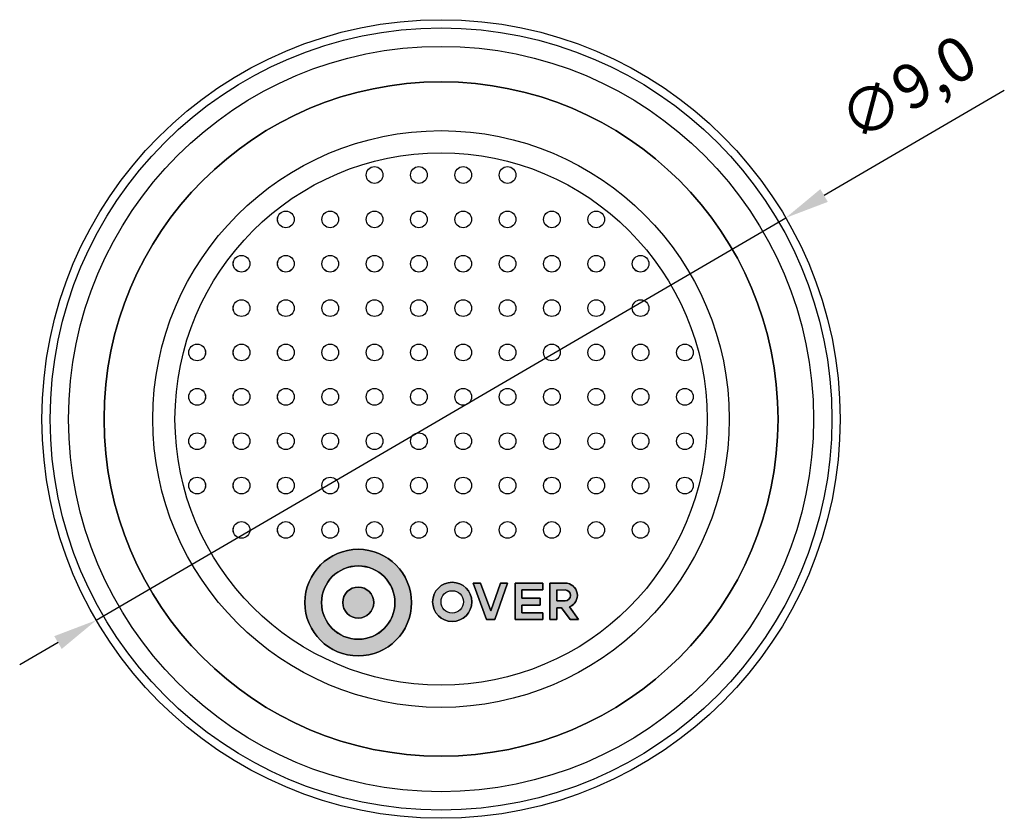
# Model space of a CAD drawing. Units: millimetres. Extents: x 1.8 to 28, y 1.8 to 10.8.
# Drawn here: x 1.8 to 12.9, y 1.8 to 10.8 of the extents above; entities that cross this region are included whole.
import ezdxf

# ---------------------------------------------------------------- set-up
doc = ezdxf.new("R2010")
doc.units = ezdxf.units.MM
doc.layers.add('Layer1', color=7, linetype='Continuous')
doc.styles.get("Standard").update_dxf_attribs({"font": 'arial.ttf'})
doc.dimstyles.new('ISO-25', dxfattribs={"dimtxt": 2.5, "dimasz": 2.5, "dimexe": 1.25, "dimexo": 0.625, "dimtad": 1, "dimtxsty": 'Standard', "dimcen": 2.5, "dimadec": 0, "dimazin": 0, "dimtfac": 1, "dimtmove": 0, "dimatfit": 3, "dimfxl": 1, "dimarcsym": 0})

# ---------------------------------------------------------------- blocks, each defined once
blk = doc.blocks.new('*D1')
at = {"color": 0, "lineweight": -2, "transparency": 16777216}
for p, q in [((12.873, 9.998), (10.841, 8.813)), ((2.635, 4.027), (10.409, 8.561)), ((2.203, 3.775), (1.771, 3.523))]:
    blk.add_line(p, q, dxfattribs=at)
at = {"color": 0, "transparency": 16777216}
for points in [[(10.799, 8.885), (10.883, 8.741), (10.409, 8.561)], [(2.161, 3.847), (2.245, 3.703), (2.635, 4.027)]]:
    blk.add_solid(points, dxfattribs=at)
at = {"layer": 'Defpoints', "color": 0, "transparency": 16777216}
for p in [(10.409, 8.561), (2.635, 4.027)]:
    blk.add_point(p, dxfattribs=at)
at = {"color": 0, "transparency": 16777216, "insert": (11.817, 9.971), "char_height": 0.5, "attachment_point": 5, "rotation": 30.2517}
blk.add_mtext('∅9,0', dxfattribs=at)

msp = doc.modelspace()

# ---------------------------------------------------------------- hatches: boundary and pattern name
at = {"layer": 'Layer1'}
h = msp.add_hatch(color=256, dxfattribs=at)
h.dxf.hatch_style = 1
h.paths.add_polyline_path([(4.987, 4.225, 1), (6.189, 4.225, 1)])
h.paths.add_polyline_path([(6.002, 4.225, -1), (5.175, 4.225, -1)], flags=16)
h.paths.add_polyline_path([(5.763, 4.225, -1), (5.413, 4.225, -1)], flags=0)
h = msp.add_hatch(color=256, dxfattribs=at)
h.dxf.hatch_style = 1
h.paths.add_polyline_path([(6.427, 4.233, 1), (6.869, 4.233, 1)])
h.paths.add_polyline_path([(6.774, 4.233, -1), (6.522, 4.233, -1)], flags=16)
h.paths.add_polyline_path([(6.967, 4.445), (6.884, 4.445), (7.036, 4.034), (7.128, 4.034), (7.273, 4.445), (7.191, 4.445), (7.082, 4.134)])
h.paths.add_polyline_path([(7.434, 4.368), (7.668, 4.368), (7.668, 4.445), (7.357, 4.445), (7.357, 4.034), (7.668, 4.034), (7.668, 4.111), (7.434, 4.111), (7.434, 4.198), (7.639, 4.198), (7.639, 4.275), (7.434, 4.275)])
h.paths.add_polyline_path([(7.921, 4.445), (7.824, 4.445), (7.749, 4.445), (7.749, 4.034), (7.826, 4.034), (7.826, 4.167), (7.882, 4.167), (7.977, 4.034), (8.072, 4.034), (7.97, 4.177, 0.832318)])
h.paths.add_polyline_path([(7.826, 4.368), (7.921, 4.368, -1), (7.921, 4.245), (7.826, 4.245)], flags=16)
h = msp.add_hatch(color=256, dxfattribs=at)
h.dxf.hatch_style = 1
h.paths.add_polyline_path([(5.413, 4.225, 1), (5.763, 4.225, 1)])

# ---------------------------------------------------------------- linework, layer by layer
for p, q in [((6.884, 4.445), (6.967, 4.445)), ((6.884, 4.445), (7.036, 4.034)), ((6.967, 4.445), (7.082, 4.134)), ((7.191, 4.445), (7.082, 4.134)), ((7.273, 4.445), (7.128, 4.034)), ((7.191, 4.445), (7.273, 4.445)), ((7.357, 4.445), (7.668, 4.445)), ((7.357, 4.445), (7.357, 4.034)), ((7.357, 4.445), (7.668, 4.445)), ((7.668, 4.445), (7.668, 4.368)), ((7.749, 4.445), (7.921, 4.445)), ((7.749, 4.445), (7.749, 4.034)), ((7.824, 4.445), (7.921, 4.445)), ((7.434, 4.368), (7.434, 4.275)), ((7.434, 4.368), (7.668, 4.368)), ((7.826, 4.368), (7.826, 4.245)), ((7.826, 4.368), (7.921, 4.368)), ((7.434, 4.275), (7.639, 4.275)), ((7.639, 4.275), (7.639, 4.198)), ((7.826, 4.245), (7.921, 4.245)), ((7.434, 4.198), (7.434, 4.111)), ((7.434, 4.198), (7.639, 4.198)), ((7.434, 4.111), (7.668, 4.111)), ((7.668, 4.111), (7.668, 4.034)), ((7.826, 4.167), (7.826, 4.034)), ((7.882, 4.167), (7.826, 4.167)), ((7.882, 4.167), (7.977, 4.034)), ((7.97, 4.177), (8.072, 4.034)), ((7.036, 4.034), (7.128, 4.034)), ((7.357, 4.034), (7.668, 4.034)), ((7.749, 4.034), (7.826, 4.034)), ((7.977, 4.034), (8.072, 4.034))]:
    msp.add_line(p, q, dxfattribs=at)
for points in [[(2.722, 6.294, 1), (10.322, 6.294, 1)], [(9.772, 6.294, -1), (3.272, 6.294, -1)], [(9.522, 6.294, -1), (3.522, 6.294, -1)], [(5.866, 9.044, -1), (5.678, 9.044, -1)], [(6.366, 9.044, -1), (6.178, 9.044, -1)], [(6.866, 9.044, -1), (6.678, 9.044, -1)], [(7.366, 9.044, -1), (7.178, 9.044, -1)], [(4.866, 8.544, -1), (4.678, 8.544, -1)], [(5.366, 8.544, -1), (5.178, 8.544, -1)], [(5.866, 8.544, -1), (5.678, 8.544, -1)], [(6.366, 8.544, -1), (6.178, 8.544, -1)], [(6.866, 8.544, -1), (6.678, 8.544, -1)], [(7.366, 8.544, -1), (7.178, 8.544, -1)], [(7.866, 8.544, -1), (7.678, 8.544, -1)], [(8.366, 8.544, -1), (8.178, 8.544, -1)], [(4.366, 8.044, -1), (4.178, 8.044, -1)], [(4.866, 8.044, -1), (4.678, 8.044, -1)], [(5.366, 8.044, -1), (5.178, 8.044, -1)], [(5.866, 8.044, -1), (5.678, 8.044, -1)], [(6.366, 8.044, -1), (6.178, 8.044, -1)], [(6.866, 8.044, -1), (6.678, 8.044, -1)], [(7.366, 8.044, -1), (7.178, 8.044, -1)], [(7.866, 8.044, -1), (7.678, 8.044, -1)], [(8.366, 8.044, -1), (8.178, 8.044, -1)], [(8.866, 8.044, -1), (8.678, 8.044, -1)], [(4.366, 7.544, -1), (4.178, 7.544, -1)], [(4.866, 7.544, -1), (4.678, 7.544, -1)], [(5.366, 7.544, -1), (5.178, 7.544, -1)], [(5.866, 7.544, -1), (5.678, 7.544, -1)], [(6.366, 7.544, -1), (6.178, 7.544, -1)], [(6.866, 7.544, -1), (6.678, 7.544, -1)], [(7.366, 7.544, -1), (7.178, 7.544, -1)], [(7.866, 7.544, -1), (7.678, 7.544, -1)], [(8.366, 7.544, -1), (8.178, 7.544, -1)], [(8.866, 7.544, -1), (8.678, 7.544, -1)], [(3.866, 7.044, -1), (3.678, 7.044, -1)], [(4.366, 7.044, -1), (4.178, 7.044, -1)], [(4.866, 7.044, -1), (4.678, 7.044, -1)], [(5.366, 7.044, -1), (5.178, 7.044, -1)], [(5.866, 7.044, -1), (5.678, 7.044, -1)], [(6.366, 7.044, -1), (6.178, 7.044, -1)], [(6.866, 7.044, -1), (6.678, 7.044, -1)], [(7.366, 7.044, -1), (7.178, 7.044, -1)], [(7.866, 7.044, -1), (7.678, 7.044, -1)], [(8.366, 7.044, -1), (8.178, 7.044, -1)], [(8.866, 7.044, -1), (8.678, 7.044, -1)], [(9.366, 7.044, -1), (9.178, 7.044, -1)], [(3.866, 6.544, -1), (3.678, 6.544, -1)], [(4.366, 6.544, -1), (4.178, 6.544, -1)], [(4.866, 6.544, -1), (4.678, 6.544, -1)], [(5.366, 6.544, -1), (5.178, 6.544, -1)], [(5.866, 6.544, -1), (5.678, 6.544, -1)], [(6.366, 6.544, -1), (6.178, 6.544, -1)], [(6.866, 6.544, -1), (6.678, 6.544, -1)], [(7.366, 6.544, -1), (7.178, 6.544, -1)], [(7.866, 6.544, -1), (7.678, 6.544, -1)], [(8.366, 6.544, -1), (8.178, 6.544, -1)], [(8.866, 6.544, -1), (8.678, 6.544, -1)], [(9.366, 6.544, -1), (9.178, 6.544, -1)], [(3.866, 6.044, -1), (3.678, 6.044, -1)], [(4.366, 6.044, -1), (4.178, 6.044, -1)], [(4.866, 6.044, -1), (4.678, 6.044, -1)], [(5.366, 6.044, -1), (5.178, 6.044, -1)], [(5.866, 6.044, -1), (5.678, 6.044, -1)], [(6.366, 6.044, -1), (6.178, 6.044, -1)], [(6.866, 6.044, -1), (6.678, 6.044, -1)], [(7.366, 6.044, -1), (7.178, 6.044, -1)], [(7.866, 6.044, -1), (7.678, 6.044, -1)], [(8.366, 6.044, -1), (8.178, 6.044, -1)], [(8.866, 6.044, -1), (8.678, 6.044, -1)], [(9.366, 6.044, -1), (9.178, 6.044, -1)], [(3.866, 5.544, -1), (3.678, 5.544, -1)], [(4.366, 5.544, -1), (4.178, 5.544, -1)], [(4.866, 5.544, -1), (4.678, 5.544, -1)], [(5.366, 5.544, -1), (5.178, 5.544, -1)], [(5.866, 5.544, -1), (5.678, 5.544, -1)], [(6.366, 5.544, -1), (6.178, 5.544, -1)], [(6.866, 5.544, -1), (6.678, 5.544, -1)], [(7.366, 5.544, -1), (7.178, 5.544, -1)], [(7.866, 5.544, -1), (7.678, 5.544, -1)], [(8.366, 5.544, -1), (8.178, 5.544, -1)], [(8.866, 5.544, -1), (8.678, 5.544, -1)], [(9.366, 5.544, -1), (9.178, 5.544, -1)], [(4.366, 5.044, -1), (4.178, 5.044, -1)], [(4.866, 5.044, -1), (4.678, 5.044, -1)], [(5.366, 5.044, -1), (5.178, 5.044, -1)], [(5.866, 5.044, -1), (5.678, 5.044, -1)], [(6.366, 5.044, -1), (6.178, 5.044, -1)], [(6.866, 5.044, -1), (6.678, 5.044, -1)], [(7.366, 5.044, -1), (7.178, 5.044, -1)], [(7.866, 5.044, -1), (7.678, 5.044, -1)], [(8.366, 5.044, -1), (8.178, 5.044, -1)], [(8.866, 5.044, -1), (8.678, 5.044, -1)], [(4.987, 4.225, 1), (6.189, 4.225, 1), (4.987, 4.225, 1)], [(4.987, 4.225, 1), (6.189, 4.225, 1)], [(4.987, 4.225, 1), (6.189, 4.225, 1)], [(6.189, 4.225, -1), (4.987, 4.225, -1)], [(6.002, 4.225, -1), (5.175, 4.225, -1), (6.002, 4.225, -1)], [(5.175, 4.225, 1), (6.002, 4.225, 1)], [(6.002, 4.225, -1), (5.175, 4.225, -1)], [(6.002, 4.225, -1), (5.175, 4.225, -1)], [(6.002, 4.225, -1), (5.175, 4.225, -1)], [(6.427, 4.233, 1), (6.869, 4.233, 1), (6.427, 4.233, 1)], [(6.427, 4.233, 1), (6.869, 4.233, 1)], [(6.427, 4.233, 1), (6.869, 4.233, 1)], [(6.869, 4.233, -1), (6.427, 4.233, -1)], [(7.921, 4.445), (7.824, 4.445), (7.749, 4.445), (7.749, 4.034), (7.826, 4.034), (7.826, 4.167), (7.882, 4.167), (7.977, 4.034), (8.072, 4.034), (7.97, 4.177, 0.832318), (7.921, 4.445)], [(7.921, 4.445), (7.824, 4.445), (7.749, 4.445), (7.749, 4.034), (7.826, 4.034), (7.826, 4.167), (7.882, 4.167), (7.977, 4.034), (8.072, 4.034), (7.97, 4.177, 0.832318)], [(7.921, 4.445), (7.824, 4.445), (7.749, 4.445), (7.749, 4.034), (7.826, 4.034), (7.826, 4.167), (7.882, 4.167), (7.977, 4.034), (8.072, 4.034), (7.97, 4.177, 0.832318)], [(7.749, 4.445), (7.921, 4.445, -0.832318), (7.97, 4.177), (8.072, 4.034), (7.977, 4.034), (7.882, 4.167), (7.826, 4.167), (7.826, 4.034), (7.749, 4.034)], [(7.749, 4.445), (7.824, 4.445), (7.921, 4.445, -0.832318), (7.97, 4.177), (8.072, 4.034), (7.977, 4.034), (7.882, 4.167), (7.826, 4.167), (7.826, 4.034), (7.749, 4.034)], [(5.763, 4.225, -1), (5.413, 4.225, -1), (5.763, 4.225, -1)], [(5.413, 4.225, 1), (5.763, 4.225, 1), (5.413, 4.225, 1)], [(5.763, 4.225, -1), (5.413, 4.225, -1)], [(5.763, 4.225, 1), (5.413, 4.225, 1)], [(5.763, 4.225, 1), (5.413, 4.225, 1)], [(5.763, 4.225, 1), (5.413, 4.225, 1)], [(5.763, 4.225, -1), (5.413, 4.225, -1)], [(5.413, 4.225, 1), (5.763, 4.225, 1)], [(5.763, 4.225, -1), (5.413, 4.225, -1)], [(6.774, 4.233, -1), (6.522, 4.233, -1), (6.774, 4.233, -1)], [(6.774, 4.233, -1), (6.522, 4.233, -1)], [(6.774, 4.233, -1), (6.522, 4.233, -1)], [(6.774, 4.233, -1), (6.522, 4.233, -1)], [(7.826, 4.368), (7.921, 4.368, -1), (7.921, 4.245), (7.826, 4.245), (7.826, 4.368)], [(7.826, 4.368), (7.921, 4.368, -1), (7.921, 4.245), (7.826, 4.245)], [(7.826, 4.368), (7.921, 4.368, -1), (7.921, 4.245), (7.826, 4.245)], [(7.826, 4.368), (7.921, 4.368, -1), (7.921, 4.245), (7.826, 4.245)]]:
    msp.add_lwpolyline(points, format="xyb", close=True, dxfattribs=at)
for points in [[(6.967, 4.445), (6.884, 4.445), (7.036, 4.034), (7.128, 4.034), (7.273, 4.445), (7.191, 4.445), (7.082, 4.134), (6.967, 4.445)], [(6.967, 4.445), (6.884, 4.445), (7.036, 4.034), (7.128, 4.034), (7.273, 4.445), (7.191, 4.445), (7.082, 4.134)], [(6.967, 4.445), (6.884, 4.445), (7.036, 4.034), (7.128, 4.034), (7.273, 4.445), (7.191, 4.445), (7.082, 4.134)], [(6.884, 4.445), (6.967, 4.445), (7.082, 4.134), (7.191, 4.445), (7.273, 4.445), (7.128, 4.034), (7.036, 4.034)], [(7.639, 4.275), (7.434, 4.275), (7.434, 4.368), (7.668, 4.368), (7.668, 4.445), (7.357, 4.445), (7.357, 4.034), (7.668, 4.034), (7.668, 4.111), (7.434, 4.111), (7.434, 4.198), (7.639, 4.198), (7.639, 4.275)], [(7.434, 4.368), (7.668, 4.368), (7.668, 4.445), (7.357, 4.445), (7.357, 4.034), (7.668, 4.034), (7.668, 4.111), (7.434, 4.111), (7.434, 4.198), (7.639, 4.198), (7.639, 4.275), (7.434, 4.275)], [(7.434, 4.368), (7.668, 4.368), (7.668, 4.445), (7.357, 4.445), (7.357, 4.034), (7.668, 4.034), (7.668, 4.111), (7.434, 4.111), (7.434, 4.198), (7.639, 4.198), (7.639, 4.275), (7.434, 4.275)], [(7.357, 4.445), (7.668, 4.445), (7.668, 4.368), (7.434, 4.368), (7.434, 4.275), (7.639, 4.275), (7.639, 4.198), (7.434, 4.198), (7.434, 4.111), (7.668, 4.111), (7.668, 4.034), (7.357, 4.034)]]:
    msp.add_lwpolyline(points, close=True, dxfattribs=at)
for centre, radius in [((6.522, 6.294), 4.5), ((6.522, 6.294), 4.407), ((6.522, 6.294), 4.2), ((6.522, 6.294), 3.8), ((6.522, 6.294), 3.25), ((6.522, 6.294), 3), ((5.772, 9.044), 0.0942), ((6.272, 9.044), 0.0942), ((6.772, 9.044), 0.0942), ((7.272, 9.044), 0.0942), ((4.772, 8.544), 0.0942), ((5.272, 8.544), 0.0942), ((5.772, 8.544), 0.0942), ((6.272, 8.544), 0.0942), ((6.772, 8.544), 0.0942), ((7.272, 8.544), 0.0942), ((7.772, 8.544), 0.0942), ((8.272, 8.544), 0.0942), ((4.272, 8.044), 0.0942), ((4.772, 8.044), 0.0942), ((5.272, 8.044), 0.0942), ((5.772, 8.044), 0.0942), ((6.272, 8.044), 0.0942), ((6.772, 8.044), 0.0942), ((7.272, 8.044), 0.0942), ((7.772, 8.044), 0.0942), ((8.272, 8.044), 0.0942), ((8.772, 8.044), 0.0942), ((4.272, 7.544), 0.0942), ((4.772, 7.544), 0.0942), ((5.272, 7.544), 0.0942), ((5.772, 7.544), 0.0942), ((6.272, 7.544), 0.0942), ((6.772, 7.544), 0.0942), ((7.272, 7.544), 0.0942), ((7.772, 7.544), 0.0942), ((8.272, 7.544), 0.0942), ((8.772, 7.544), 0.0942), ((3.772, 7.044), 0.0942), ((4.272, 7.044), 0.0942), ((4.772, 7.044), 0.0942), ((5.272, 7.044), 0.0942), ((5.772, 7.044), 0.0942), ((6.272, 7.044), 0.0942), ((6.772, 7.044), 0.0942), ((7.272, 7.044), 0.0942), ((7.772, 7.044), 0.0942), ((8.272, 7.044), 0.0942), ((8.772, 7.044), 0.0942), ((9.272, 7.044), 0.0942), ((3.772, 6.544), 0.0942), ((4.272, 6.544), 0.0942), ((4.772, 6.544), 0.0942), ((5.272, 6.544), 0.0942), ((5.772, 6.544), 0.0942), ((6.272, 6.544), 0.0942), ((6.772, 6.544), 0.0942), ((7.272, 6.544), 0.0942), ((7.772, 6.544), 0.0942), ((8.272, 6.544), 0.0942), ((8.772, 6.544), 0.0942), ((9.272, 6.544), 0.0942), ((3.772, 6.044), 0.0942), ((4.272, 6.044), 0.0942), ((4.772, 6.044), 0.0942), ((5.272, 6.044), 0.0942), ((5.772, 6.044), 0.0942), ((6.272, 6.044), 0.0942), ((6.772, 6.044), 0.0942), ((7.272, 6.044), 0.0942), ((7.772, 6.044), 0.0942), ((8.272, 6.044), 0.0942), ((8.772, 6.044), 0.0942), ((9.272, 6.044), 0.0942), ((3.772, 5.544), 0.0942), ((4.272, 5.544), 0.0942), ((4.772, 5.544), 0.0942), ((5.272, 5.544), 0.0942), ((5.772, 5.544), 0.0942), ((6.272, 5.544), 0.0942), ((6.772, 5.544), 0.0942), ((7.272, 5.544), 0.0942), ((7.772, 5.544), 0.0942), ((8.272, 5.544), 0.0942), ((8.772, 5.544), 0.0942), ((9.272, 5.544), 0.0942), ((4.272, 5.044), 0.0942), ((4.772, 5.044), 0.0942), ((5.272, 5.044), 0.0942), ((5.772, 5.044), 0.0942), ((6.272, 5.044), 0.0942), ((6.772, 5.044), 0.0942), ((7.272, 5.044), 0.0942), ((7.772, 5.044), 0.0942), ((8.272, 5.044), 0.0942), ((8.772, 5.044), 0.0942), ((5.588, 4.225), 0.601), ((5.588, 4.225), 0.413), ((6.648, 4.233), 0.221), ((5.588, 4.225), 0.175), ((6.648, 4.233), 0.126)]:
    msp.add_circle(centre, radius, dxfattribs=at)
for radius, start in [(0.139, 290.9152), (0.0617, 270)]:
    msp.add_arc((7.921, 4.306), radius, start, 90, dxfattribs=at)

# ---------------------------------------------------------------- dimensions: what is measured, and where the dimension line sits
at = {"color": 1}
dim = msp.add_diameter_dim_2p(p1=(2.635, 4.027), p2=(10.409, 8.561), dimstyle='ISO-25', override={"dimtxt": 0.5, "dimasz": 0.5, "dimgap": 0.2, "dimdec": 1, "dimzin": 0}, dxfattribs=at)
dim.commit()
dim.dimension.update_dxf_attribs({"geometry": '*D1', "text_midpoint": (11.817, 9.971)})

doc.saveas('drawing.dxf')
